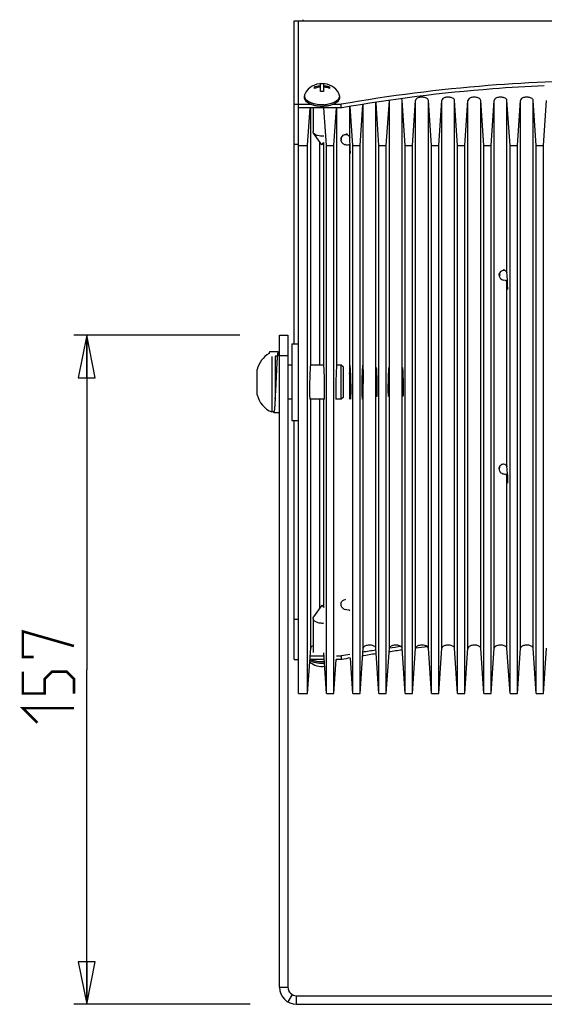
# Model space of a CAD drawing. Units: millimetres. Extents: x 0 to 420, y 0 to 297.
# Drawn here: x 130 to 161, y 190 to 248 of the extents above; entities that cross this region are included whole.
import ezdxf

# ---------------------------------------------------------------- set-up
doc = ezdxf.new("R2010")
doc.units = ezdxf.units.MM
doc.header["$LTSCALE"] = 23.1
doc.layers.get('0').update_dxf_attribs({"linetype": 'CONTINUOUS'})
doc.layers.add('02___PRT_ALL_AXES', color=7, linetype='CONTINUOUS')
doc.layers.add('7_ALL_FEATURES', color=7, linetype='CONTINUOUS')
doc.styles.get("Standard").update_dxf_attribs({"font": 'txt', "width": 0.85})
doc.dimstyles.new('DIMSTYLE_2', dxfattribs={"dimtxt": 3, "dimasz": 2.5, "dimexe": 0.18, "dimexo": 0.0625, "dimgap": 0.09, "dimtad": 1, "dimlfac": 4, "dimdsep": 46, "dimtxsty": 'STANDARD', "dimblk": 'CLOSED', "dimblk1": 'CLOSED', "dimblk2": 'CLOSED', "dimcen": 0.09, "dimadec": 0, "dimazin": 0, "dimtp": 0.5, "dimtm": 0.5, "dimtfac": 1, "dimtofl": 0, "dimtmove": 0, "dimatfit": 3, "dimldrblk": 'CLOSED', "dimfxl": 1, "dimtolj": 1, "dimarcsym": 0})

# ---------------------------------------------------------------- blocks, each defined once
blk = doc.blocks.new('_CLOSED')
at = {"color": 0, "linetype": 'BYBLOCK'}
for p, q in [((0, 0), (-1, 0.2)), ((-1, 0.2), (-1, -0.2)), ((-1, -0.2), (0, 0)), ((-1, 0), (0, 0))]:
    blk.add_line(p, q, dxfattribs=at)
blk = doc.blocks.new('*D3')
at = {"color": 2, "linetype": 'CONTINUOUS'}
for p, q in [((142.724, 229.458), (133.002, 229.458)), ((133.752, 229.458), (133.752, 209.833)), ((133.752, 190.208), (133.752, 209.833)), ((143.327, 190.208), (133.002, 190.208))]:
    blk.add_line(p, q, dxfattribs=at)
at = {"color": 2, "linetype": 'CONTINUOUS', "xscale": 2.5, "yscale": 2.5, "zscale": 2.5}
for p, rotation in [((133.752, 229.458), 90), ((133.752, 190.208), 270)]:
    blk.add_blockref('_CLOSED', p, dxfattribs=dict(at, rotation=rotation))

msp = doc.modelspace()

# ---------------------------------------------------------------- linework, layer by layer
at = {"color": 2, "linetype": 'CONTINUOUS', "const_width": 0.15}
for points in [[(130.6447, 210.5832), (130.0019, 210.5832), (130.0019, 212.0832), (133.0019, 211.2261)], [(133.0019, 208.4404), (133.0019, 209.2975), (132.5733, 209.7261), (131.7161, 209.7261), (131.2876, 209.2975), (131.2876, 208.4404), (130.0019, 208.4404), (130.0019, 209.7261)], [(130.859, 206.7261), (130.0019, 207.5832), (133.0019, 207.5832)]]:
    msp.add_lwpolyline(points, dxfattribs=at)
at = {"color": 2, "linetype": 'CONTINUOUS'}
for centre, major_axis, start_param, end_param in [((146.8532, 226.7083), (0.018, 1), 0.0005387, 3.1421313), ((147.6647, 226.7083), (-0.018, 1), 3.141054, 6.2826466), ((148.3907, 226.7083), (0.018, 1), 0.0005387, 3.1421313), ((149.2022, 226.7083), (-0.018, 1), 1.5068346, 6.8347619), ((149.9282, 226.7083), (0.018, 1), -0.5515766, 4.7763507)]:
    msp.add_ellipse(centre, major_axis=major_axis, ratio=0.0299233, start_param=start_param, end_param=end_param, dxfattribs=at)
for points in [[(149.1712, 227.5597), (149.1703, 227.5289), (149.1629, 227.457), (149.1501, 227.3182), (149.149, 227.1497), (149.1618, 226.9617), (149.1702, 226.8348), (149.1712, 226.7716)], [(149.9592, 226.7716), (149.9601, 226.8275), (149.9671, 226.9431), (149.9802, 227.1249), (149.9815, 227.2984), (149.9685, 227.4498), (149.9602, 227.5267), (149.9592, 227.5597)]]:
    msp.add_open_spline(points, degree=3, dxfattribs=at)
at = {"layer": '02___PRT_ALL_AXES', "color": 7, "linetype": 'CONTINUOUS'}
for p, q in [((147.109, 243.9423), (147.109, 244.0325)), ((147.459, 243.7621), (147.459, 244.2127)), ((147.634, 244.2127), (147.634, 243.7621)), ((147.984, 244.0325), (147.984, 243.9423)), ((146.5215, 243.4996), (146.5215, 243.4129)), ((148.5715, 243.4996), (148.5715, 243.4129)), ((151.3173, 240.5912), (151.4967, 243.2375)), ((152.4257, 240.5912), (152.2462, 243.2375)), ((152.8548, 240.5912), (153.0342, 243.2375)), ((153.9632, 240.5912), (153.7837, 243.2375)), ((154.3923, 240.5912), (154.5717, 243.2375)), ((155.5007, 240.5912), (155.3212, 243.2375)), ((155.9298, 240.5912), (156.1092, 243.2375)), ((157.0382, 240.5912), (156.8587, 243.2375)), ((157.4673, 240.5912), (157.6467, 243.2375)), ((158.5757, 240.5912), (158.3962, 243.2375)), ((159.0048, 240.5912), (159.1842, 243.2375)), ((160.1132, 240.5912), (159.9337, 243.2375)), ((160.5423, 240.5912), (160.7217, 243.2375)), ((145.9215, 228.9583), (145.9215, 243.0073)), ((146.1715, 243.0073), (146.8951, 243.0073)), ((146.7048, 240.5912), (146.8541, 242.793)), ((147.0215, 242.793), (147.0215, 241.4065)), ((147.8132, 240.5912), (147.6639, 242.793)), ((148.1978, 243.0073), (148.6715, 243.0073)), ((148.2423, 240.5912), (148.3916, 242.793)), ((148.6715, 242.793), (148.6715, 243.0073)), ((149.3507, 240.5912), (149.1962, 242.8695)), ((149.7798, 240.5912), (149.9416, 242.9782)), ((150.8882, 240.5912), (150.7186, 243.0915)), ((147.5465, 240.6271), (147.0541, 241.3127)), ((146.1715, 240.6501), (145.9215, 240.6501)), ((146.1715, 240.5912), (146.7048, 240.5912)), ((146.7048, 208.4475), (146.7048, 240.5912)), ((147.397, 240.8352), (147.397, 227.7083)), ((147.5465, 240.6271), (147.6512, 240.773)), ((147.6512, 227.7083), (147.6512, 240.773)), ((147.8132, 208.4475), (147.8132, 240.5912)), ((147.8132, 240.5912), (148.2423, 240.5912)), ((148.2423, 208.4475), (148.2423, 240.5912)), ((149.0115, 240.6162), (148.9111, 240.641)), ((149.0115, 240.6162), (149.1119, 240.641)), ((149.2022, 240.1203), (149.2022, 240.5713)), ((149.3507, 208.4475), (149.3507, 240.5912)), ((149.3507, 240.5912), (149.7798, 240.5912)), ((149.7798, 208.4475), (149.7798, 240.5912)), ((150.8882, 208.4475), (150.8882, 240.5912)), ((150.8882, 240.5912), (151.3173, 240.5912)), ((151.3173, 208.4475), (151.3173, 240.5912)), ((152.4257, 208.4475), (152.4257, 240.5912)), ((152.4257, 240.5912), (152.8548, 240.5912)), ((152.8548, 208.4475), (152.8548, 240.5912)), ((153.9632, 208.4475), (153.9632, 240.5912)), ((153.9632, 240.5912), (154.3923, 240.5912)), ((154.3923, 208.4475), (154.3923, 240.5912)), ((155.5007, 208.4475), (155.5007, 240.5912)), ((155.5007, 240.5912), (155.9298, 240.5912)), ((155.9298, 208.4475), (155.9298, 240.5912)), ((157.0382, 208.4475), (157.0382, 240.5912)), ((157.0382, 240.5912), (157.4673, 240.5912)), ((157.4673, 208.4475), (157.4673, 240.5912)), ((158.5757, 208.4475), (158.5757, 240.5912)), ((158.5757, 240.5912), (159.0048, 240.5912)), ((159.0048, 208.4475), (159.0048, 240.5912)), ((160.1132, 208.4475), (160.1132, 240.5912)), ((160.1132, 240.5912), (160.5423, 240.5912)), ((160.5423, 208.4475), (160.5423, 240.5912)), ((158.2915, 232.6617), (158.1911, 232.6865)), ((158.2915, 232.6617), (158.3919, 232.6865)), ((158.4272, 232.1382), (158.4272, 232.6444)), ((145.7715, 228.9583), (146.1715, 228.9583)), ((145.7715, 228.9582), (145.7715, 224.4583)), ((144.6019, 228.2083), (144.6019, 224.9583)), ((144.8019, 228.2083), (144.8019, 225.7083)), ((145.7715, 227.7083), (145.5519, 227.7083)), ((147.6468, 227.7083), (146.8712, 227.7083)), ((148.6769, 227.7083), (148.4087, 227.7083)), ((143.7519, 225.9708), (143.7519, 227.4457)), ((145.7715, 225.7083), (145.5519, 225.7083)), ((147.6827, 225.7083), (146.8353, 225.7083)), ((147.397, 225.7083), (147.397, 213.4182)), ((147.6512, 213.4805), (147.6512, 225.7083)), ((148.6769, 225.7083), (148.3728, 225.7083)), ((144.7063, 224.9583), (144.6019, 224.9583)), ((145.7715, 224.4583), (146.1715, 224.4583)), ((145.9215, 210.4349), (145.9215, 224.4583)), ((158.2915, 221.2956), (158.1911, 221.3204)), ((158.2915, 221.2956), (158.3919, 221.3204)), ((158.4272, 221.2783), (158.4272, 220.7721)), ((147.5465, 213.6263), (147.0541, 212.9407)), ((147.5465, 213.6263), (147.6512, 213.4805)), ((149.0115, 213.3411), (148.9111, 213.3659)), ((149.0115, 213.3411), (149.1119, 213.3659)), ((146.1715, 212.7922), (145.9215, 212.7922)), ((147.0215, 212.8469), (147.0215, 210.8405)), ((146.7048, 208.4475), (146.8842, 211.0938)), ((149.7798, 208.4475), (149.9592, 211.0938)), ((150.8882, 208.4475), (150.7087, 211.0938)), ((151.3173, 208.4475), (151.4967, 211.0938)), ((152.4257, 208.4475), (152.2462, 211.0938)), ((152.8548, 208.4475), (153.0342, 211.0938)), ((153.9632, 208.4475), (153.7837, 211.0938)), ((154.3923, 208.4475), (154.5717, 211.0938)), ((155.5007, 208.4475), (155.3212, 211.0938)), ((155.9298, 208.4475), (156.1092, 211.0938)), ((157.0382, 208.4475), (156.8587, 211.0938)), ((157.4673, 208.4475), (157.6467, 211.0938)), ((158.5757, 208.4475), (158.3962, 211.0938)), ((159.0048, 208.4475), (159.1842, 211.0938)), ((160.1132, 208.4475), (159.9337, 211.0938)), ((160.5423, 208.4475), (160.7217, 211.0938)), ((147.6784, 210.4349), (146.8395, 210.4349)), ((147.8132, 208.4475), (147.6512, 210.8361)), ((148.2423, 208.4475), (148.377, 210.4349)), ((148.6715, 210.4349), (148.377, 210.4349)), ((148.6715, 210.6492), (148.6715, 210.4349)), ((148.7015, 210.4403), (148.6715, 210.4349)), ((149.3507, 208.4475), (149.2106, 210.5135)), ((146.1715, 208.4475), (146.7048, 208.4475)), ((147.8132, 208.4475), (148.2423, 208.4475)), ((149.3507, 208.4475), (149.7798, 208.4475)), ((150.8882, 208.4475), (151.3173, 208.4475)), ((152.4257, 208.4475), (152.8548, 208.4475)), ((153.9632, 208.4475), (154.3923, 208.4475)), ((155.5007, 208.4475), (155.9298, 208.4475)), ((157.0382, 208.4475), (157.4673, 208.4475)), ((158.5757, 208.4475), (159.0048, 208.4475)), ((160.1132, 208.4475), (160.5423, 208.4475))]:
    msp.add_line(p, q, dxfattribs=at)
at = {"layer": '02___PRT_ALL_AXES', "color": 9, "linetype": 'CONTINUOUS'}
for p, q in [((147.4415, 244.1044), (147.4415, 244.0143)), ((147.6515, 244.1044), (147.6515, 244.0143)), ((151.4967, 211.0938), (151.4967, 243.2049)), ((152.2462, 211.0938), (152.2462, 243.2375)), ((153.0342, 211.0938), (153.0342, 243.2375)), ((153.7837, 211.0938), (153.7837, 243.2375)), ((154.5717, 211.0938), (154.5717, 243.2375)), ((155.3212, 211.0938), (155.3212, 243.2375)), ((156.1092, 211.0938), (156.1092, 243.2375)), ((156.8587, 211.0938), (156.8587, 243.2375)), ((157.6467, 211.0938), (157.6467, 243.2375)), ((158.3962, 233.1124), (158.3962, 243.2375)), ((159.1842, 211.0938), (159.1842, 243.2375)), ((159.9337, 211.0938), (159.9337, 243.2375)), ((146.8842, 227.7083), (146.8842, 242.793)), ((148.4217, 227.7083), (148.4217, 242.793)), ((149.1712, 241.0458), (149.1712, 242.8659)), ((149.9592, 227.5597), (149.9592, 242.9807)), ((150.7087, 211.0938), (150.7087, 243.09)), ((149.1712, 227.5597), (149.1712, 240.5606)), ((158.3962, 221.7463), (158.3962, 232.585)), ((149.1712, 225.7083), (149.1712, 226.7716)), ((149.9592, 211.0938), (149.9592, 226.7716)), ((146.8842, 211.0938), (146.8842, 225.7083)), ((158.3962, 211.0938), (158.3962, 221.2189))]:
    msp.add_line(p, q, dxfattribs=at)
at = {"layer": '02___PRT_ALL_AXES', "color": 3, "linetype": 'CONTINUOUS'}
for p, q in [((146.1715, 242.793), (146.1715, 243.0073)), ((148.6715, 242.793), (146.1715, 242.793)), ((148.7015, 242.7983), (148.6715, 242.793)), ((146.8541, 210.6492), (147.6639, 210.6492)), ((148.3916, 210.6492), (148.6715, 210.6492))]:
    msp.add_line(p, q, dxfattribs=at)
at = {"layer": '02___PRT_ALL_AXES', "color": 7, "linetype": 'CONTINUOUS'}
for centre, radius, start, end in [((164.9215, 147.8418), 96.5638, 85.474019, 94.525981), ((147.5465, 243.1022), 1.125, 28.740333, 151.259667), ((147.5465, 243.0063), 1.2096, 85.851691, 94.148309), ((147.5465, 242.5557), 1.2096, 85.851691, 94.148309), ((164.5201, 152.8349), 91.5546, 94.52215, 99.968435), ((147.5482, 244.9239), 1.9522, 273.038625, 274.660997), ((148.9178, 240.9394), 0.2688, 167.698718, 179.96134), ((149.0112, 240.8306), 0.4197, 94.539924, 99.232863), ((149.0115, 240.8272), 0.4231, 85.465755, 94.534245), ((148.9817, 240.3865), 0.2813, 62.594545, 63.90087), ((158.2035, 233.0333), 0.237, 180.065839, 198.953737), ((158.2902, 232.8832), 0.4125, 94.472204, 107.471899), ((158.1821, 232.4427), 0.2755, 53.797097, 56.347379), ((145.1221, 227.1585), 1.4, 119.058522, 168.159574), ((145.1221, 226.258), 1.4, 191.840426, 248.186907), ((158.2691, 221.1841), 0.1371, 43.077444, 45.414121), ((148.9178, 213.6643), 0.2688, 167.698718, 179.96134), ((164.278, 121.8515), 89.9485, 97.685246, 98.193118), ((164.4676, 120.405), 91.4074, 96.742157, 97.190062), ((147.5465, 211.1513), 1.125, 230.383343, 278.121138), ((147.5465, 211.1512), 1.1249, 317.493701, 320.3509), ((163.7026, 125.5081), 86.2468, 99.679194, 100.016567), ((164.0106, 123.6503), 88.1299, 98.678617, 99.206473)]:
    msp.add_arc(centre, radius, start, end, dxfattribs=at)
at = {"layer": '02___PRT_ALL_AXES', "color": 3, "linetype": 'CONTINUOUS'}
for centre, radius, start, end in [((164.0117, 123.8572), 88.1374, 98.68075, 99.196852), ((164.2756, 122.0825), 89.9316, 97.720319, 98.17921), ((163.697, 125.7549), 86.2138, 99.6887, 100.0369)]:
    msp.add_arc(centre, radius, start, end, dxfattribs=at)
at = {"layer": '02___PRT_ALL_AXES', "color": 7, "linetype": 'CONTINUOUS'}
for centre, start_param, end_param in [((149.0115, 243.1596), -2.1403913, -2.0269395), ((149.0115, 243.1596), -4.1406689, -4.0272171), ((158.2915, 234.3939), -1.9440279, -1.8412442), ((158.2915, 234.3939), -4.3263642, -4.2235806), ((158.2915, 223.0279), -1.9440279, -1.8412442), ((158.2915, 223.0279), -4.3263642, -4.2235806)]:
    msp.add_ellipse(centre, major_axis=(-0.3245, 4.8014), ratio=0.0039094, start_param=start_param, end_param=end_param, dxfattribs=at)
for centre, major_axis in [((149.2022, 226.7083), (-0.0153, 0.85)), ((149.9282, 226.7083), (0.0153, 0.85)), ((150.7397, 226.7083), (-0.0153, 0.85)), ((151.4657, 226.7083), (0.0153, 0.85)), ((152.2772, 226.7083), (-0.0153, 0.85))]:
    msp.add_ellipse(centre, major_axis=major_axis, ratio=0.0299233, dxfattribs=at)
for points, knots in [([(147.109, 244.0325), (147.1355, 244.0421), (147.2435, 244.0772), (147.3564, 244.0976), (147.4415, 244.1044)], [0, 0, 0, 0, 0.2482733, 1, 1, 1, 1]), ([(147.4415, 244.0143), (147.4129, 244.012), (147.3001, 243.9991), (147.1888, 243.9713), (147.109, 243.9423)], [0, 0, 0, 0, 0.2519294, 1, 1, 1, 1]), ([(147.4415, 244.1044), (147.4457, 244.1048), (147.4521, 244.1059), (147.459, 244.1108), (147.459, 244.1134)], [0, 0, 0, 0, 0.6231642, 1, 1, 1, 1]), ([(147.459, 244.0053), (147.459, 244.0066), (147.4578, 244.0097), (147.4536, 244.0127), (147.448, 244.0143), (147.4437, 244.0145), (147.4415, 244.0143)], [0, 0, 0, 0, 0.1893878, 0.4152203, 0.6906716, 1, 1, 1, 1]), ([(147.634, 244.1134), (147.634, 244.1108), (147.6409, 244.1059), (147.6472, 244.1048), (147.6515, 244.1044)], [0, 0, 0, 0, 0.3768308, 1, 1, 1, 1]), ([(147.6515, 244.0143), (147.6492, 244.0145), (147.645, 244.0143), (147.6393, 244.0127), (147.6351, 244.0097), (147.634, 244.0066), (147.634, 244.0053)], [0, 0, 0, 0, 0.3093165, 0.5847745, 0.8106048, 1, 1, 1, 1]), ([(147.6515, 244.1044), (147.68, 244.1021), (147.7929, 244.0893), (147.9041, 244.0615), (147.984, 244.0325)], [0, 0, 0, 0, 0.2519294, 1, 1, 1, 1]), ([(147.984, 243.9423), (147.9575, 243.952), (147.8494, 243.9871), (147.7366, 244.0074), (147.6515, 244.0143)], [0, 0, 0, 0, 0.2482733, 1, 1, 1, 1]), ([(146.5601, 243.6431), (146.5478, 243.6207), (146.5283, 243.5741), (146.5215, 243.524), (146.5215, 243.4996)], [0, 0, 0, 0, 0.512161, 1, 1, 1, 1]), ([(146.5341, 243.417), (146.532, 243.4238), (146.5247, 243.4508), (146.5215, 243.4788), (146.5215, 243.4996)], [0, 0, 0, 0, 0.2540549, 1, 1, 1, 1]), ([(148.5715, 243.4129), (148.5715, 243.3779), (148.5566, 243.3041), (148.4941, 243.2029), (148.3965, 243.1119), (148.2677, 243.0331), (148.1123, 242.9687), (147.9359, 242.921), (147.7449, 242.8916), (147.5465, 242.8816), (147.348, 242.8916), (147.157, 242.921), (146.9806, 242.9687), (146.8252, 243.0331), (146.6964, 243.1119), (146.5988, 243.2029), (146.5363, 243.3041), (146.5215, 243.3779), (146.5215, 243.4129)], [0, 0, 0, 0, 0.0419747, 0.08798, 0.1406331, 0.2008746, 0.2683757, 0.3419496, 0.4198521, 0.5, 0.5801479, 0.6580504, 0.7316243, 0.7991254, 0.8593669, 0.91202, 0.9580253, 1, 1, 1, 1]), ([(147.6517, 242.9745), (147.5234, 242.9677), (147.3321, 242.9757), (147.089, 243.0237), (146.9251, 243.0759), (146.7828, 243.1428), (146.6668, 243.2226), (146.5809, 243.313), (146.5447, 243.3826), (146.5341, 243.417)], [0, 0, 0, 0, 0.3031871, 0.4483214, 0.5842355, 0.7081421, 0.8183583, 0.9148587, 1, 1, 1, 1]), ([(148.5588, 243.417), (148.5501, 243.3887), (148.5228, 243.3317), (148.4594, 243.2548), (148.3741, 243.1845), (148.269, 243.1222), (148.1466, 243.069), (147.9597, 243.0107), (147.8095, 242.9866), (147.7068, 242.9782)], [0, 0, 0, 0, 0.0883853, 0.1860614, 0.2952397, 0.4165531, 0.5494361, 0.6924568, 1, 1, 1, 1]), ([(148.5715, 243.4996), (148.5715, 243.524), (148.5646, 243.5741), (148.5452, 243.6207), (148.5329, 243.6431)], [0, 0, 0, 0, 0.487839, 1, 1, 1, 1]), ([(148.5715, 243.4996), (148.5715, 243.4927), (148.5704, 243.4648), (148.565, 243.4371), (148.5588, 243.417)], [0, 0, 0, 0, 0.2475866, 1, 1, 1, 1]), ([(152.2462, 243.2375), (152.2458, 243.2438), (152.2415, 243.2702), (152.2272, 243.2942), (152.2138, 243.3096)], [0, 0, 0, 0, 0.2345117, 1, 1, 1, 1]), ([(153.7837, 243.2375), (153.782, 243.2637), (153.7517, 243.3214), (153.6443, 243.3907), (153.51, 243.4224), (153.3736, 243.4256), (153.2707, 243.4132), (153.1782, 243.3859), (153.0884, 243.3407), (153.037, 243.2788), (153.0342, 243.2375)], [0, 0, 0, 0, 0.0880118, 0.2019432, 0.4206783, 0.5409156, 0.658726, 0.7672633, 0.8612575, 1, 1, 1, 1]), ([(155.3212, 243.2375), (155.3195, 243.2637), (155.2892, 243.3214), (155.1818, 243.3907), (155.0475, 243.4224), (154.9111, 243.4256), (154.8082, 243.4132), (154.7157, 243.3859), (154.6259, 243.3407), (154.5745, 243.2788), (154.5717, 243.2375)], [0, 0, 0, 0, 0.0880118, 0.2019432, 0.4206783, 0.5409156, 0.658726, 0.7672633, 0.8612575, 1, 1, 1, 1]), ([(156.8587, 243.2375), (156.857, 243.2637), (156.8267, 243.3214), (156.7193, 243.3907), (156.585, 243.4224), (156.4486, 243.4256), (156.3457, 243.4132), (156.2532, 243.3859), (156.1634, 243.3407), (156.112, 243.2788), (156.1092, 243.2375)], [0, 0, 0, 0, 0.0880118, 0.2019432, 0.4206783, 0.5409156, 0.658726, 0.7672633, 0.8612575, 1, 1, 1, 1]), ([(158.3962, 243.2375), (158.3945, 243.2637), (158.3642, 243.3214), (158.2568, 243.3907), (158.1225, 243.4224), (157.9861, 243.4256), (157.8832, 243.4132), (157.7907, 243.3859), (157.7009, 243.3407), (157.6495, 243.2788), (157.6467, 243.2375)], [0, 0, 0, 0, 0.0880118, 0.2019432, 0.4206783, 0.5409156, 0.658726, 0.7672633, 0.8612575, 1, 1, 1, 1]), ([(159.9337, 243.2375), (159.932, 243.2637), (159.9017, 243.3214), (159.7943, 243.3907), (159.66, 243.4224), (159.5236, 243.4256), (159.4207, 243.4132), (159.3282, 243.3859), (159.2384, 243.3407), (159.187, 243.2788), (159.1842, 243.2375)], [0, 0, 0, 0, 0.0880118, 0.2019432, 0.4206783, 0.5409156, 0.658726, 0.7672633, 0.8612575, 1, 1, 1, 1]), ([(147.0541, 241.3127), (147.0439, 241.3269), (147.0275, 241.3567), (147.0215, 241.3904), (147.0215, 241.4065)], [0, 0, 0, 0, 0.5191683, 1, 1, 1, 1]), ([(147.6516, 241.1416), (147.5903, 241.1352), (147.4685, 241.1337), (147.3215, 241.1584), (147.2159, 241.1947), (147.1321, 241.2361), (147.0783, 241.279), (147.0541, 241.3127)], [0, 0, 0, 0, 0.2875989, 0.563933, 0.6905144, 0.8061681, 1, 1, 1, 1]), ([(148.649, 240.9396), (148.649, 240.9061), (148.6622, 240.8376), (148.7185, 240.7474), (148.8044, 240.678), (148.8743, 240.6501), (148.9111, 240.641)], [0, 0, 0, 0, 0.2352327, 0.4783429, 0.7335526, 1, 1, 1, 1]), ([(148.6551, 240.9966), (148.6619, 241.0276), (148.6871, 241.0887), (148.7305, 241.1382), (148.7555, 241.1596)], [0, 0, 0, 0, 0.4897914, 1, 1, 1, 1]), ([(148.6865, 240.9811), (148.6865, 241.0584), (148.7463, 241.1815), (148.8913, 241.2535), (148.975, 241.2464), (149.0115, 241.2333)], [0, 0, 0, 0, 0.4940129, 0.7520611, 1, 1, 1, 1]), ([(148.7555, 241.1596), (148.7815, 241.1818), (148.8414, 241.2192), (148.909, 241.2392), (148.9439, 241.2448)], [0, 0, 0, 0, 0.4914313, 1, 1, 1, 1]), ([(149.0115, 241.2333), (149.056, 241.2172), (149.127, 241.1638), (149.1688, 241.0834), (149.1712, 241.0458)], [0, 0, 0, 0, 0.5567651, 1, 1, 1, 1]), ([(149.1572, 240.6001), (149.1508, 240.609), (149.1394, 240.6193), (149.1268, 240.6275), (149.1233, 240.6296)], [0, 0, 0, 0, 0.7284976, 1, 1, 1, 1]), ([(157.929, 232.985), (157.929, 233.0042), (157.9332, 233.0428), (157.9455, 233.0796), (157.9534, 233.0973)], [0, 0, 0, 0, 0.4970487, 1, 1, 1, 1]), ([(157.929, 232.985), (157.929, 232.9516), (157.9422, 232.883), (157.9985, 232.7929), (158.0844, 232.7235), (158.1543, 232.6956), (158.1911, 232.6865)], [0, 0, 0, 0, 0.2352327, 0.4783429, 0.7335526, 1, 1, 1, 1]), ([(157.9534, 233.0973), (157.9623, 233.117), (157.985, 233.155), (158.0152, 233.1873), (158.032, 233.202)], [0, 0, 0, 0, 0.4925723, 1, 1, 1, 1]), ([(157.9665, 233.033), (157.9665, 233.1103), (158.0294, 233.235), (158.1803, 233.2901), (158.259, 233.2719), (158.2915, 233.2545)], [0, 0, 0, 0, 0.5038292, 0.7604416, 1, 1, 1, 1]), ([(158.032, 233.202), (158.051, 233.2187), (158.0936, 233.2485), (158.1414, 233.2688), (158.1663, 233.2767)], [0, 0, 0, 0, 0.4927324, 1, 1, 1, 1]), ([(158.2915, 233.2545), (158.3069, 233.2463), (158.3559, 233.2121), (158.3934, 233.155), (158.3962, 233.1124)], [0, 0, 0, 0, 0.2900901, 1, 1, 1, 1]), ([(158.3811, 232.6289), (158.3789, 232.6322), (158.3685, 232.6459), (158.3554, 232.6572), (158.3448, 232.665)], [0, 0, 0, 0, 0.2316186, 1, 1, 1, 1]), ([(157.9534, 221.7312), (157.962, 221.7501), (157.9835, 221.7866), (158.012, 221.8179), (158.0277, 221.8322)], [0, 0, 0, 0, 0.4929146, 1, 1, 1, 1]), ([(157.9665, 221.6669), (157.9665, 221.7259), (158.0103, 221.8471), (158.1791, 221.9387), (158.3372, 221.8779), (158.3934, 221.7884), (158.3962, 221.7463)], [0, 0, 0, 0, 0.2763938, 0.5527089, 0.8024532, 1, 1, 1, 1]), ([(158.0277, 221.8322), (158.0482, 221.8508), (158.0944, 221.8835), (158.1468, 221.905), (158.1741, 221.913)], [0, 0, 0, 0, 0.4921251, 1, 1, 1, 1]), ([(157.929, 221.619), (157.929, 221.6381), (157.9332, 221.6768), (157.9455, 221.7136), (157.9534, 221.7312)], [0, 0, 0, 0, 0.4970487, 1, 1, 1, 1]), ([(157.929, 221.619), (157.929, 221.5856), (157.9422, 221.517), (157.9985, 221.4269), (158.0844, 221.3574), (158.1543, 221.3295), (158.1911, 221.3204)], [0, 0, 0, 0, 0.2352327, 0.4783429, 0.7335526, 1, 1, 1, 1]), ([(148.6551, 213.7216), (148.6621, 213.7536), (148.6886, 213.8168), (148.7345, 213.8674), (148.7609, 213.889)], [0, 0, 0, 0, 0.489336, 1, 1, 1, 1]), ([(148.7609, 213.889), (148.7879, 213.9112), (148.8499, 213.948), (148.9193, 213.9666), (148.9551, 213.9714)], [0, 0, 0, 0, 0.4916517, 1, 1, 1, 1]), ([(148.649, 213.6645), (148.649, 213.6311), (148.6622, 213.5625), (148.7185, 213.4724), (148.8044, 213.4029), (148.8743, 213.375), (148.9111, 213.3659)], [0, 0, 0, 0, 0.2352327, 0.4783429, 0.7335526, 1, 1, 1, 1]), ([(149.1494, 213.3345), (149.1465, 213.3374), (149.1333, 213.3494), (149.1175, 213.3583), (149.1051, 213.3643)], [0, 0, 0, 0, 0.2267922, 1, 1, 1, 1]), ([(147.0215, 212.8469), (147.0215, 212.863), (147.0275, 212.8967), (147.0439, 212.9266), (147.0541, 212.9407)], [0, 0, 0, 0, 0.4808317, 1, 1, 1, 1]), ([(147.0215, 212.8469), (147.0215, 212.8266), (147.0315, 212.7833), (147.0723, 212.7257), (147.1351, 212.6754), (147.2169, 212.6336), (147.3141, 212.602), (147.4222, 212.582), (147.5361, 212.5744), (147.6133, 212.5779), (147.6516, 212.582)], [0, 0, 0, 0, 0.0816223, 0.1729603, 0.2796461, 0.4028931, 0.540851, 0.6897371, 0.8446176, 1, 1, 1, 1]), ([(146.9067, 211.1533), (146.9034, 211.1486), (146.8921, 211.1306), (146.8853, 211.1094), (146.8842, 211.0938)], [0, 0, 0, 0, 0.2667508, 1, 1, 1, 1]), ([(147.0186, 211.2353), (147.0065, 211.2301), (146.9648, 211.2098), (146.926, 211.1805), (146.9067, 211.1533)], [0, 0, 0, 0, 0.2841247, 1, 1, 1, 1]), ([(150.7087, 211.0938), (150.707, 211.1199), (150.6767, 211.1776), (150.5693, 211.2469), (150.435, 211.2786), (150.2986, 211.2819), (150.1957, 211.2695), (150.1032, 211.2421), (150.0134, 211.197), (149.962, 211.135), (149.9592, 211.0938)], [0, 0, 0, 0, 0.0880118, 0.2019432, 0.4206783, 0.5409156, 0.658726, 0.7672633, 0.8612575, 1, 1, 1, 1]), ([(152.2462, 211.0938), (152.2445, 211.1199), (152.2142, 211.1776), (152.1068, 211.2469), (151.9725, 211.2786), (151.8361, 211.2819), (151.7332, 211.2695), (151.6407, 211.2421), (151.5509, 211.197), (151.4995, 211.135), (151.4967, 211.0938)], [0, 0, 0, 0, 0.0880118, 0.2019432, 0.4206783, 0.5409156, 0.658726, 0.7672633, 0.8612575, 1, 1, 1, 1]), ([(153.743, 211.1748), (153.6974, 211.2209), (153.554, 211.2776), (153.3689, 211.2872), (153.2169, 211.2563), (153.1064, 211.212), (153.0375, 211.1421), (153.0342, 211.0938)], [0, 0, 0, 0, 0.2434191, 0.5453764, 0.6910215, 0.818368, 1, 1, 1, 1]), ([(153.7837, 211.0938), (153.7833, 211.1008), (153.7779, 211.1312), (153.7596, 211.1581), (153.743, 211.1748)], [0, 0, 0, 0, 0.2314408, 1, 1, 1, 1]), ([(155.3212, 211.0938), (155.3195, 211.1199), (155.2892, 211.1776), (155.1818, 211.2469), (155.0475, 211.2786), (154.9111, 211.2819), (154.8082, 211.2695), (154.7157, 211.2421), (154.6259, 211.197), (154.5745, 211.135), (154.5717, 211.0938)], [0, 0, 0, 0, 0.0880118, 0.2019432, 0.4206783, 0.5409156, 0.658726, 0.7672633, 0.8612575, 1, 1, 1, 1]), ([(156.8587, 211.0938), (156.857, 211.1199), (156.8267, 211.1776), (156.7193, 211.2469), (156.585, 211.2786), (156.4486, 211.2819), (156.3457, 211.2695), (156.2532, 211.2421), (156.1634, 211.197), (156.112, 211.135), (156.1092, 211.0938)], [0, 0, 0, 0, 0.0880118, 0.2019432, 0.4206783, 0.5409156, 0.658726, 0.7672633, 0.8612575, 1, 1, 1, 1]), ([(158.3962, 211.0938), (158.3945, 211.1199), (158.3642, 211.1776), (158.2568, 211.2469), (158.1225, 211.2786), (157.9861, 211.2819), (157.8832, 211.2695), (157.7907, 211.2421), (157.7009, 211.197), (157.6495, 211.135), (157.6467, 211.0938)], [0, 0, 0, 0, 0.0880118, 0.2019432, 0.4206783, 0.5409156, 0.658726, 0.7672633, 0.8612575, 1, 1, 1, 1]), ([(159.9337, 211.0938), (159.932, 211.1199), (159.9017, 211.1776), (159.7943, 211.2469), (159.66, 211.2786), (159.5236, 211.2819), (159.4207, 211.2695), (159.3282, 211.2421), (159.2384, 211.197), (159.187, 211.135), (159.1842, 211.0938)], [0, 0, 0, 0, 0.0880118, 0.2019432, 0.4206783, 0.5409156, 0.658726, 0.7672633, 0.8612575, 1, 1, 1, 1]), ([(146.8345, 210.374), (146.8938, 210.3445), (147.0241, 210.2944), (147.2345, 210.2463), (147.4605, 210.2233), (147.615, 210.2255), (147.6923, 210.2313)], [0, 0, 0, 0, 0.2261173, 0.4739074, 0.7350846, 1, 1, 1, 1]), ([(146.8932, 210.4337), (146.9503, 210.4094), (147.0732, 210.3681), (147.3375, 210.3146), (147.5467, 210.3076), (147.6865, 210.3176)], [0, 0, 0, 0, 0.2307284, 0.4793056, 1, 1, 1, 1])]:
    msp.add_open_spline(points, degree=3, knots=knots, dxfattribs=at)
at = {"layer": '02___PRT_ALL_AXES', "color": 3, "linetype": 'CONTINUOUS'}
msp.add_open_spline([(160.5838, 244.0939), (159.5755, 244.0487), (155.5969, 243.8074), (151.6326, 243.316), (148.7015, 242.7983)], degree=3, knots=[0, 0, 0, 0, 0.2532317, 1, 1, 1, 1], dxfattribs=at)
at = {"layer": '02___PRT_ALL_AXES', "color": 7, "linetype": 'CONTINUOUS'}
for points in [[(148.7071, 240.8863), (148.6936, 240.9157), (148.6865, 240.9487), (148.6865, 240.9811)], [(149.1233, 240.6296), (149.1193, 240.6319), (149.1153, 240.6342), (149.1112, 240.6363)], [(149.1712, 240.5606), (149.1703, 240.5745), (149.1654, 240.5888), (149.1572, 240.6001)], [(158.3962, 232.585), (158.3952, 232.6004), (158.3897, 232.616), (158.3811, 232.6289)], [(158.3653, 221.2817), (158.3561, 221.2908), (158.3457, 221.2986), (158.335, 221.3058)], [(158.3841, 221.2579), (158.38, 221.265), (158.3749, 221.2716), (158.3692, 221.2777)], [(158.3962, 221.2189), (158.3953, 221.2325), (158.391, 221.2461), (158.3841, 221.2579)], [(149.1712, 213.2855), (149.17, 213.3033), (149.1618, 213.3216), (149.1494, 213.3345)]]:
    msp.add_open_spline(points, degree=3, dxfattribs=at)
at = {"layer": '7_ALL_FEATURES', "color": 7, "linetype": 'CONTINUOUS'}
for p, q in [((145.9215, 243.0073), (145.9215, 247.9002)), ((145.9215, 247.9002), (146.4215, 247.9002)), ((146.4215, 247.9716), (146.4215, 247.9002)), ((145.9215, 243.0073), (146.1715, 243.0073)), ((146.1715, 208.4475), (146.1715, 243.0073)), ((145.0519, 191.2083), (145.0519, 229.4583)), ((145.0519, 229.4583), (145.5519, 229.4583)), ((144.9269, 228.2297), (144.8019, 228.2347)), ((145.0519, 228.2447), (144.9284, 228.2497)), ((144.8019, 227.5918), (144.886, 227.5885)), ((148.6769, 225.7083), (148.6769, 227.7083)), ((148.8019, 227.5833), (148.6769, 227.7083)), ((148.8019, 225.8333), (148.8019, 227.5832)), ((148.8019, 225.8333), (148.6769, 225.7083)), ((144.7197, 224.9328), (145.0519, 224.9332)), ((145.9215, 210.4349), (146.1715, 210.4349)), ((145.7997, 190.7765), (145.5475, 190.3447)), ((146.0519, 190.2083), (258.7911, 190.2083))]:
    msp.add_line(p, q, dxfattribs=at)
at = {"layer": '7_ALL_FEATURES', "color": 3, "linetype": 'CONTINUOUS'}
for p, q in [((146.1715, 243.0073), (146.1715, 247.9002)), ((145.5519, 229.4583), (145.5519, 191.2083)), ((146.0519, 190.7083), (258.7911, 190.7083))]:
    msp.add_line(p, q, dxfattribs=at)
at = {"layer": '7_ALL_FEATURES', "color": 9, "linetype": 'CONTINUOUS'}
for p, q in [((146.4215, 247.9002), (258.4215, 247.9002)), ((145.0519, 228.2683), (145.5519, 228.2683)), ((145.0519, 191.2083), (145.5519, 191.2083)), ((146.0519, 190.2083), (146.0519, 190.7083))]:
    msp.add_line(p, q, dxfattribs=at)
at = {"layer": '7_ALL_FEATURES', "color": 7, "linetype": 'CONTINUOUS'}
msp.add_lwpolyline([(144.9699, 228.4832), (144.6341, 228.4834), (144.4697, 228.4837)], dxfattribs=at)
for centre, radius, start, end in [((150.8922, 227.7112), 5.9881, 174.840668, 175.024181), ((150.8579, 227.7137), 5.9534, 174.826529, 175.027293), ((99.9237, 228.1401), 44.9392, 356.898026, 357.013025), ((146.0519, 191.2083), 1, 180, 270)]:
    msp.add_arc(centre, radius, start, end, dxfattribs=at)
at = {"layer": '7_ALL_FEATURES', "color": 3, "linetype": 'CONTINUOUS'}
msp.add_arc((146.0519, 191.2083), 0.5, 180, 270, dxfattribs=at)
at = {"layer": '7_ALL_FEATURES', "color": 7, "linetype": 'CONTINUOUS'}
for points, knots in [([(144.4697, 228.4837), (144.4684, 228.4837), (144.4654, 228.4818), (144.4624, 228.4765), (144.459, 228.4684), (144.4542, 228.4515), (144.4484, 228.4224), (144.4446, 228.397), (144.4427, 228.3822)], [0, 0, 0, 0, 0.0348941, 0.0897053, 0.1707485, 0.2796866, 0.5828689, 1, 1, 1, 1]), ([(144.9267, 228.2306), (144.9187, 228.1386), (144.9043, 227.9284), (144.8851, 227.581), (144.8658, 227.1784), (144.853, 226.8941), (144.8464, 226.747)], [0, 0, 0, 0, 0.186266, 0.4254515, 0.7025194, 1, 1, 1, 1]), ([(144.9699, 228.4832), (144.9678, 228.4832), (144.9646, 228.4798), (144.9619, 228.4745), (144.958, 228.4645), (144.9537, 228.4476), (144.9462, 228.4085), (144.9375, 228.342), (144.9317, 228.284), (144.9287, 228.2505)], [0, 0, 0, 0, 0.0265706, 0.0487943, 0.078048, 0.1584763, 0.2685656, 0.5772215, 1, 1, 1, 1]), ([(144.9958, 228.39), (144.9939, 228.4036), (144.9903, 228.427), (144.9849, 228.4536), (144.98, 228.4694), (144.9767, 228.4773), (144.9728, 228.4832), (144.9699, 228.4832)], [0, 0, 0, 0, 0.4172626, 0.720821, 0.8299577, 0.9112849, 1, 1, 1, 1]), ([(145.0114, 228.2472), (145.0102, 228.261), (145.0057, 228.3087), (145.0005, 228.3563), (144.9958, 228.39)], [0, 0, 0, 0, 0.2899752, 1, 1, 1, 1]), ([(144.8464, 226.747), (144.8427, 226.6992), (144.8285, 226.5157), (144.814, 226.3322), (144.8019, 226.1967)], [0, 0, 0, 0, 0.2604953, 1, 1, 1, 1]), ([(144.8464, 226.747), (144.8427, 226.6643), (144.8285, 226.348), (144.8141, 226.0318), (144.8019, 225.7983)], [0, 0, 0, 0, 0.2614335, 1, 1, 1, 1]), ([(144.7971, 225.7083), (144.7921, 225.617), (144.7846, 225.4865), (144.7735, 225.3213), (144.7656, 225.2177), (144.7577, 225.1293), (144.7499, 225.0568), (144.7422, 225.0012), (144.7363, 224.9698), (144.7329, 224.9572)], [0, 0, 0, 0, 0.3633187, 0.5201801, 0.65834, 0.7764345, 0.8732977, 0.948019, 1, 1, 1, 1]), ([(144.7197, 224.9328), (144.7185, 224.9328), (144.7155, 224.9347), (144.7124, 224.9398), (144.7091, 224.9478), (144.7073, 224.9542), (144.7063, 224.9579)], [0, 0, 0, 0, 0.1255381, 0.321652, 0.6109896, 1, 1, 1, 1]), ([(144.7329, 224.9572), (144.7319, 224.9536), (144.73, 224.9472), (144.7267, 224.939), (144.7227, 224.9328), (144.7197, 224.9328)], [0, 0, 0, 0, 0.3916687, 0.6836355, 1, 1, 1, 1])]:
    msp.add_open_spline(points, degree=3, knots=knots, dxfattribs=at)

# ---------------------------------------------------------------- dimensions: what is measured, and where the dimension line sits
at = {"color": 2, "linetype": 'CONTINUOUS'}
dim = msp.add_linear_dim(base=(133.7519, 190.2083), p1=(142.7236, 229.4583), p2=(143.3268, 190.2083), angle=270, dimstyle='DIMSTYLE_2', dxfattribs=at)
dim.commit()
dim.dimension.update_dxf_attribs({"geometry": '*D3', "text_midpoint": (133.0019, 206.7261), "dimtype": 160})

doc.saveas('drawing.dxf')
